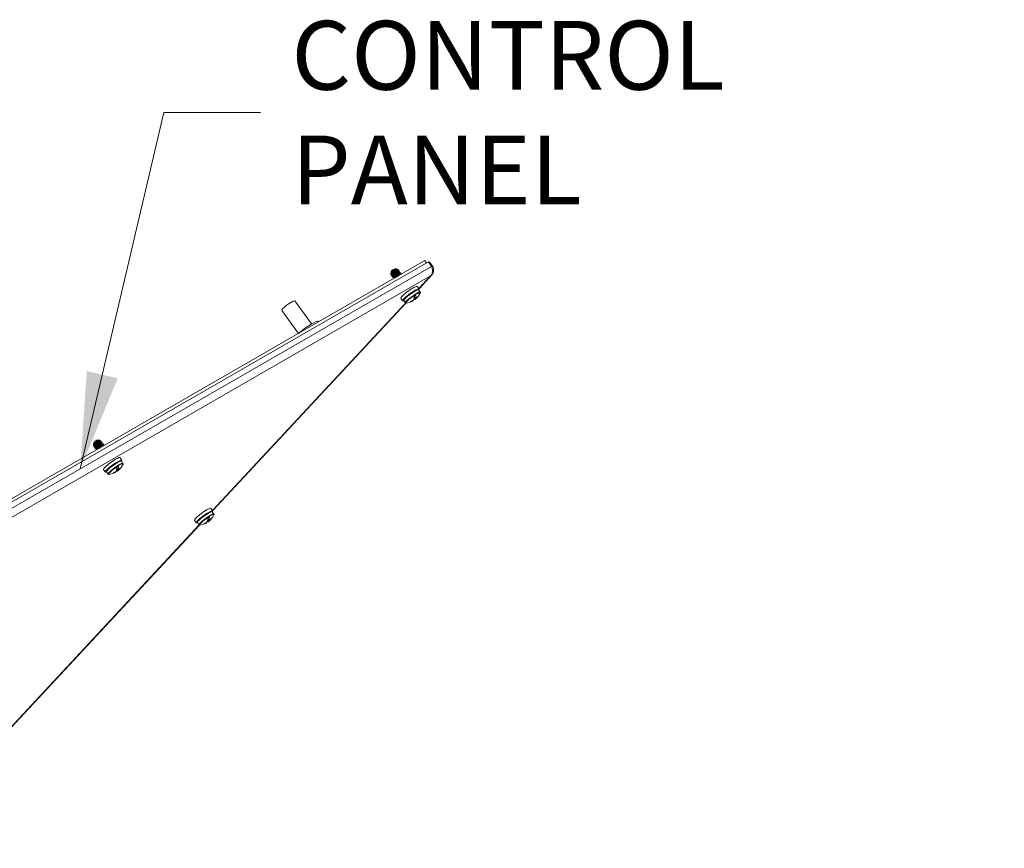
# Model space of a CAD drawing. Units: inches. Extents: x 7 to 248, y 5 to 147.
# Drawn here: x 219 to 234, y 58 to 71 of the extents above; entities that cross this region are included whole.
import ezdxf

# ---------------------------------------------------------------- set-up
doc = ezdxf.new("R2010")
doc.units = ezdxf.units.IN
doc.header["$LTSCALE"] = 15
doc.header["$MEASUREMENT"] = 0
doc.layers.get('0').update_dxf_attribs({"lineweight": 0})
for name, color, linetype, lineweight in [('Symbol (ANSI)', 7, 'Continuous', 5), ('Visible (ANSI)', 7, 'Continuous', 5), ('Visible Narrow (ANSI)', 7, 'Continuous', 5)]:
    doc.layers.add(name, color=color, linetype=linetype, lineweight=lineweight)
doc.styles.add('ROMANS', font='tahoma.ttf')
doc.dimstyles.new('Default (ANSI)$7', dxfattribs={"dimscale": 15, "dimtxt": 0.07, "dimasz": 0.098425, "dimexe": 0.125, "dimexo": 0.0625, "dimgap": 0.031496, "dimtad": 0, "dimtih": 1, "dimtoh": 1, "dimrnd": 1e-08, "dimzin": 0, "dimdsep": 46, "dimtxsty": 'ROMANS', "dimblk": 'Filled-1', "dimcen": 0.09, "dimdle": 0.393701, "dimclrd": 256, "dimclre": 256, "dimclrt": 256, "dimadec": 0, "dimazin": 0, "dimtfac": 0.857143, "dimtofl": 0, "dimtmove": 0, "dimatfit": 3, "dimfxl": 1, "dimtolj": 1, "dimtzin": 0, "dimlwd": -1, "dimlwe": -1, "dimarcsym": 0})

# ---------------------------------------------------------------- blocks, each defined once
blk = doc.blocks.new('Filled-1')
at = {"color": 0}
for p, q in [((0, 0), (-1, 0.167)), ((-1, 0.167), (-1, -0.167)), ((-1, 0), (0, 0)), ((-1, -0.167), (0, 0))]:
    blk.add_line(p, q, dxfattribs=at)
at = {"color": 0, "flags": 128}
blk.add_lwpolyline([(-1, -0.167), (0, 0), (-1, 0.167), (-1, -0.167)], dxfattribs=at)
at = {"color": 0}
blk.add_solid([(-1, -0.167), (0, 0), (-1, 0.167), (-1, -0.167)], dxfattribs=at)

msp = doc.modelspace()

# ---------------------------------------------------------------- linework, layer by layer
at = {"layer": 'Visible (ANSI)'}
for p, q in [((206.684, 56.313), (225.333, 67.052)), ((206.739, 56.293), (225.387, 67.031)), ((224.877, 66.929), (224.916, 66.923)), ((225.359, 67.015), (225.333, 67.052)), ((225.387, 67.031), (225.436, 66.963)), ((225.393, 67.023), (225.404, 67.03)), ((225.453, 66.961), (225.404, 67.03)), ((225.44, 66.954), (225.453, 66.961)), ((224.817, 66.885), (224.812, 66.857)), ((224.813, 66.835), (224.812, 66.837)), ((224.818, 66.856), (224.819, 66.856)), ((224.826, 66.817), (224.825, 66.818)), ((224.832, 66.837), (224.832, 66.837)), ((224.84, 66.798), (224.839, 66.799)), ((224.846, 66.819), (224.846, 66.818)), ((224.854, 66.779), (224.853, 66.78)), ((224.859, 66.8), (224.859, 66.8)), ((224.911, 66.909), (224.912, 66.907)), ((224.925, 66.89), (224.926, 66.888)), ((224.933, 66.908), (224.932, 66.909)), ((224.938, 66.871), (224.939, 66.87)), ((224.946, 66.889), (224.945, 66.89)), ((224.952, 66.852), (224.953, 66.851)), ((224.96, 66.87), (224.959, 66.871)), ((224.973, 66.851), (224.972, 66.853)), ((225.244, 66.622), (225.44, 66.833)), ((225.217, 66.658), (225.245, 66.621)), ((224.967, 66.478), (224.993, 66.439)), ((225.167, 66.475), (225.185, 66.461)), ((225.194, 66.474), (225.17, 66.497)), ((225.171, 66.505), (225.191, 66.535)), ((225.172, 66.508), (225.171, 66.508)), ((225.171, 66.507), (225.172, 66.508)), ((225.194, 66.468), (225.177, 66.49)), ((225.218, 66.491), (225.217, 66.492)), ((225.238, 66.606), (225.263, 66.571)), ((222.093, 63.234), (225.04, 66.403)), ((223.602, 66.084), (223.347, 66.437)), ((225.01, 66.442), (225.035, 66.406)), ((225.146, 66.437), (225.143, 66.441)), ((225.151, 66.438), (225.148, 66.444)), ((223.401, 65.939), (223.146, 66.292)), ((223.708, 66.126), (223.713, 66.119)), ((220.276, 64.27), (220.271, 64.242)), ((220.272, 64.22), (220.271, 64.222)), ((220.277, 64.241), (220.278, 64.241)), ((220.291, 64.222), (220.291, 64.222)), ((220.336, 64.314), (220.375, 64.308)), ((220.37, 64.294), (220.371, 64.292)), ((220.384, 64.275), (220.385, 64.273)), ((220.392, 64.293), (220.391, 64.294)), ((220.397, 64.256), (220.399, 64.255)), ((220.405, 64.274), (220.404, 64.275)), ((220.411, 64.237), (220.412, 64.236)), ((220.419, 64.255), (220.418, 64.256)), ((220.432, 64.236), (220.431, 64.238)), ((220.285, 64.202), (220.284, 64.203)), ((220.299, 64.183), (220.298, 64.184)), ((220.305, 64.204), (220.305, 64.203)), ((220.313, 64.164), (220.312, 64.165)), ((220.318, 64.185), (220.318, 64.185)), ((220.63, 63.89), (220.65, 63.92)), ((220.676, 64.043), (220.704, 64.006)), ((220.697, 63.991), (220.722, 63.956)), ((220.426, 63.863), (220.452, 63.824)), ((220.469, 63.827), (220.494, 63.791)), ((220.605, 63.822), (220.602, 63.826)), ((220.61, 63.823), (220.607, 63.829)), ((220.626, 63.86), (220.645, 63.846)), ((220.653, 63.859), (220.629, 63.882)), ((220.631, 63.893), (220.63, 63.893)), ((220.63, 63.892), (220.631, 63.893)), ((220.653, 63.853), (220.636, 63.875)), ((220.677, 63.876), (220.676, 63.877)), ((222.066, 63.269), (222.094, 63.233)), ((222.086, 63.218), (222.112, 63.182)), ((218.872, 59.77), (221.889, 63.014)), ((221.816, 63.089), (221.842, 63.05)), ((221.858, 63.053), (221.884, 63.018)), ((221.995, 63.048), (221.992, 63.053)), ((222, 63.05), (221.997, 63.055)), ((222.016, 63.086), (222.034, 63.072)), ((222.019, 63.116), (222.039, 63.146)), ((222.043, 63.085), (222.019, 63.108)), ((222.02, 63.12), (222.02, 63.119)), ((222.02, 63.118), (222.02, 63.12)), ((222.042, 63.079), (222.026, 63.101)), ((222.067, 63.102), (222.066, 63.103))]:
    msp.add_line(p, q, dxfattribs=at)
for centre, start, end in [((225.011, 66.68), 307.4406, 333.8279), ((225.011, 66.68), 277.8154, 298.1326), ((220.47, 64.066), 307.4406, 333.8279), ((220.47, 64.066), 277.8154, 298.1326), ((221.859, 63.292), 307.4406, 333.8279), ((221.859, 63.292), 277.8154, 298.1326)]:
    msp.add_arc(centre, 0.281, start, end, dxfattribs=at)
for centre, major_axis, ratio, start_param, end_param in [((224.848, 66.906), (-0.0304, -0.0219), 0.143245, 3.286841, 6.137937), ((224.857, 66.894), (0.043, 0.031), 0.143245, 0.332784, 0.961103), ((224.866, 66.88), (0.0566, 0.0408), 0.143245, 1.768319, 2.232652), ((225.092, 66.568), (0.125, 0.09), 0.143245, 0.005054, 3.136538), ((225.119, 66.53), (0.126, 0.091), 0.143245, 5.840523, 9.86744), ((225.057, 66.695), (0.082, -0.264), 0.301469, 0.319504, 0.75734), ((225.152, 66.485), (0.113, 0.081), 0.143245, 1.119158, 1.29845), ((224.979, 66.645), (0.208, -0.182), 0.375618, 0.128316, 0.566151), ((225.014, 66.683), (0.193, -0.204), 0.934511, 6.216056, 6.344034), ((225.015, 66.684), (0.198, -0.199), 0.392599, 6.090301, 6.131904), ((225.009, 66.676), (0.26, -0.106), 0.909542, 5.823834, 5.951812), ((225.006, 66.675), (0.211, -0.185), 0.375618, 0.007253, 0.095626), ((223.247, 66.365), (0.1, 0.072), 0.143245, 0, 3.141593), ((225.014, 66.683), (0.193, -0.204), 0.934511, 5.87198, 5.999957), ((225.017, 66.682), (0.083, -0.269), 0.301469, 0.198442, 0.286814), ((225.009, 66.676), (-0.26, 0.106), 0.909542, 2.338165, 2.466143), ((225.057, 66.695), (0.082, -0.264), 0.301469, 0.058404, 0.165752), ((225.006, 66.677), (0.158, -0.233), 0.417568, 6.121222, 6.162826), ((225.008, 66.68), (0.039, -0.278), 0.886375, 0.454835, 0.496438), ((224.979, 66.645), (0.208, -0.182), 0.375618, 5.952352, 6.257749), ((225.013, 66.682), (0.139, -0.244), 0.911344, 0.158295, 0.199898), ((223.518, 65.988), (0.19, 0.137), 0.143245, 0, 2.118922), ((220.307, 64.291), (-0.0304, -0.0219), 0.143245, 3.286841, 6.137937), ((220.325, 64.265), (0.0566, 0.0408), 0.143245, 1.768319, 2.232652), ((220.316, 64.279), (0.043, 0.031), 0.143245, 0.332784, 0.961103), ((220.551, 63.953), (0.125, 0.09), 0.143245, 0.005054, 3.136538), ((220.578, 63.915), (0.126, 0.091), 0.143245, 5.840523, 9.86744), ((220.611, 63.87), (0.113, 0.081), 0.143245, 1.119158, 1.29845), ((220.438, 64.03), (0.208, -0.182), 0.375618, 0.128316, 0.566151), ((220.473, 64.068), (0.193, -0.204), 0.934511, 5.87198, 5.999957), ((220.476, 64.068), (0.083, -0.269), 0.301469, 0.198442, 0.286814), ((220.468, 64.061), (-0.26, 0.106), 0.909542, 2.338165, 2.466143), ((220.516, 64.08), (0.082, -0.264), 0.301469, 0.058404, 0.165752), ((220.465, 64.062), (0.158, -0.233), 0.417568, 6.121222, 6.162826), ((220.467, 64.065), (0.039, -0.278), 0.886375, 0.454835, 0.496438), ((220.438, 64.03), (0.208, -0.182), 0.375618, 5.952352, 6.257749), ((220.516, 64.08), (0.082, -0.264), 0.301469, 0.319504, 0.75734), ((220.472, 64.067), (0.139, -0.244), 0.911344, 0.158295, 0.199898), ((220.473, 64.068), (0.193, -0.204), 0.934511, 6.216056, 6.344034), ((220.474, 64.069), (0.198, -0.199), 0.392599, 6.090301, 6.131904), ((220.468, 64.061), (0.26, -0.106), 0.909542, 5.823834, 5.951812), ((220.465, 64.06), (0.211, -0.185), 0.375618, 0.007253, 0.095626), ((221.941, 63.179), (0.125, 0.09), 0.143245, 0.005054, 3.136538), ((221.968, 63.141), (0.126, 0.091), 0.143245, 5.840523, 9.86744), ((221.862, 63.295), (0.193, -0.204), 0.934511, 5.87198, 5.999957), ((221.866, 63.294), (0.083, -0.269), 0.301469, 0.198442, 0.286814), ((221.858, 63.287), (-0.26, 0.106), 0.909542, 2.338165, 2.466143), ((221.906, 63.306), (0.082, -0.264), 0.301469, 0.058404, 0.165752), ((221.855, 63.289), (0.158, -0.233), 0.417568, 6.121222, 6.162826), ((221.857, 63.291), (0.039, -0.278), 0.886375, 0.454835, 0.496438), ((221.828, 63.256), (0.208, -0.182), 0.375618, 5.952352, 6.257749), ((221.906, 63.306), (0.082, -0.264), 0.301469, 0.319504, 0.75734), ((222.001, 63.096), (0.113, 0.081), 0.143245, 1.119158, 1.29845), ((221.862, 63.293), (0.139, -0.244), 0.911344, 0.158295, 0.199898), ((221.828, 63.256), (0.208, -0.182), 0.375618, 0.128316, 0.566151), ((221.862, 63.295), (0.193, -0.204), 0.934511, 6.216056, 6.344034), ((221.863, 63.296), (0.198, -0.199), 0.392599, 6.090301, 6.131904), ((221.858, 63.287), (0.26, -0.106), 0.909542, 5.823834, 5.951812), ((221.855, 63.287), (0.211, -0.185), 0.375618, 0.007253, 0.095626)]:
    msp.add_ellipse(centre, major_axis=major_axis, ratio=ratio, start_param=start_param, end_param=end_param, dxfattribs=at)
for points, knots in [([(224.896, 66.925), (224.889, 66.922), (224.873, 66.911), (224.856, 66.897), (224.84, 66.884), (224.825, 66.868), (224.82, 66.86), (224.82, 66.86), (224.82, 66.86), (224.82, 66.86)], [10.119555, 10.119555, 10.119555, 10.119555, 11.329387, 11.329387, 11.329387, 12.53922, 12.53922, 12.53922, 12.555525, 12.555525, 12.555525, 12.555525]), ([(224.896, 66.925), (224.895, 66.924), (224.893, 66.923), (224.887, 66.918), (224.883, 66.914), (224.873, 66.906), (224.867, 66.901), (224.855, 66.89), (224.849, 66.885), (224.839, 66.874), (224.835, 66.87), (224.83, 66.865), (224.828, 66.863), (224.827, 66.862)], [0, 0, 0, 0, 0.0731503, 0.0731503, 0.150642, 0.150642, 0.2324804, 0.2324804, 0.3186695, 0.3186695, 0.3802695, 0.3802695, 0.4028543, 0.4028543, 0.4028543, 0.4028543]), ([(225.436, 66.963), (225.45, 66.931), (225.455, 66.891), (225.446, 66.859), (225.441, 66.842), (225.433, 66.828), (225.421, 66.817)], [0, 0, 0, 0, 1.026147, 1.026147, 1.026147, 1.570796, 1.570796, 1.570796, 1.570796]), ([(225.421, 66.817), (225.45, 66.836), (225.468, 66.87), (225.467, 66.906), (225.467, 66.925), (225.462, 66.944), (225.453, 66.961)], [0, 0, 0, 0, 1.026147, 1.026147, 1.026147, 1.570796, 1.570796, 1.570796, 1.570796]), ([(224.819, 66.834), (224.817, 66.834), (224.815, 66.834), (224.814, 66.834), (224.809, 66.837), (224.816, 66.849), (224.832, 66.865), (224.837, 66.87), (224.843, 66.875), (224.85, 66.88)], [-19.556207, -19.556207, -19.556207, -19.556207, -19.326731, -19.326731, -19.326731, -18.197268, -18.197268, -18.197268, -17.838275, -17.838275, -17.838275, -17.838275]), ([(224.817, 66.854), (224.815, 66.854), (224.814, 66.854), (224.812, 66.856), (224.812, 66.857), (224.814, 66.862), (224.817, 66.866), (224.823, 66.873), (224.828, 66.877), (224.837, 66.886), (224.843, 66.891), (224.853, 66.899), (224.859, 66.903), (224.869, 66.911), (224.873, 66.914), (224.878, 66.917)], [1.1504476, 1.1504476, 1.1504476, 1.1504476, 1.2036017, 1.2036017, 1.280618, 1.280618, 1.3564385, 1.3564385, 1.4310628, 1.4310628, 1.5044907, 1.5044907, 1.5713468, 1.5713468, 1.6371769, 1.6371769, 1.6371769, 1.6371769]), ([(224.878, 66.917), (224.863, 66.907), (224.844, 66.891), (224.831, 66.878), (224.821, 66.867), (224.817, 66.859), (224.819, 66.856)], [10.747873, 10.747873, 10.747873, 10.747873, 11.957706, 11.957706, 11.957706, 12.928363, 12.928363, 12.928363, 12.928363]), ([(224.931, 66.909), (224.931, 66.91), (224.928, 66.909), (224.924, 66.907), (224.913, 66.902), (224.892, 66.887), (224.871, 66.87), (224.851, 66.854), (224.833, 66.836), (224.827, 66.826), (224.825, 66.822), (224.824, 66.82), (224.826, 66.818)], [16.069956, 16.069956, 16.069956, 16.069956, 16.537273, 16.537273, 16.537273, 17.666736, 17.666736, 17.666736, 18.796199, 18.796199, 18.796199, 19.211548, 19.211548, 19.211548, 19.211548]), ([(224.833, 66.815), (224.825, 66.814), (224.824, 66.819), (224.83, 66.828), (224.838, 66.839), (224.857, 66.857), (224.878, 66.874), (224.899, 66.89), (224.919, 66.903), (224.928, 66.907), (224.932, 66.908), (224.933, 66.908), (224.932, 66.906)], [-25.839392, -25.839392, -25.839392, -25.839392, -24.974045, -24.974045, -24.974045, -23.844582, -23.844582, -23.844582, -22.715119, -22.715119, -22.715119, -22.193213, -22.193213, -22.193213, -22.193213]), ([(224.911, 66.909), (224.91, 66.909), (224.906, 66.907), (224.899, 66.903), (224.887, 66.895), (224.867, 66.88), (224.853, 66.867), (224.838, 66.853), (224.829, 66.841), (224.832, 66.837)], [16.069956, 16.069956, 16.069956, 16.069956, 16.797037, 16.797037, 16.797037, 18.00687, 18.00687, 18.00687, 19.211548, 19.211548, 19.211548, 19.211548]), ([(224.912, 66.907), (224.909, 66.907), (224.895, 66.898), (224.879, 66.886), (224.863, 66.873), (224.845, 66.857), (224.837, 66.847), (224.836, 66.845), (224.835, 66.843), (224.834, 66.841)], [16.200104, 16.200104, 16.200104, 16.200104, 17.378551, 17.378551, 17.378551, 18.588384, 18.588384, 18.588384, 18.83871, 18.83871, 18.83871, 18.83871]), ([(224.945, 66.89), (224.944, 66.892), (224.934, 66.887), (224.918, 66.876), (224.9, 66.865), (224.877, 66.846), (224.86, 66.83), (224.845, 66.815), (224.836, 66.803), (224.839, 66.799)], [22.353141, 22.353141, 22.353141, 22.353141, 23.31405, 23.31405, 23.31405, 24.443513, 24.443513, 24.443513, 25.494734, 25.494734, 25.494734, 25.494734]), ([(224.846, 66.796), (224.843, 66.796), (224.841, 66.797), (224.84, 66.798), (224.837, 66.803), (224.848, 66.817), (224.866, 66.833), (224.884, 66.849), (224.908, 66.868), (224.924, 66.878), (224.939, 66.888), (224.948, 66.891), (224.946, 66.887)], [-32.122578, -32.122578, -32.122578, -32.122578, -31.750822, -31.750822, -31.750822, -30.621359, -30.621359, -30.621359, -29.491896, -29.491896, -29.491896, -28.476399, -28.476399, -28.476399, -28.476399]), ([(224.924, 66.89), (224.924, 66.89), (224.922, 66.89), (224.919, 66.888), (224.91, 66.883), (224.891, 66.87), (224.875, 66.856), (224.859, 66.842), (224.846, 66.828), (224.845, 66.821), (224.845, 66.82), (224.845, 66.819), (224.846, 66.819)], [22.353141, 22.353141, 22.353141, 22.353141, 22.846201, 22.846201, 22.846201, 24.056033, 24.056033, 24.056033, 25.265866, 25.265866, 25.265866, 25.494734, 25.494734, 25.494734, 25.494734]), ([(224.925, 66.888), (224.923, 66.888), (224.914, 66.883), (224.902, 66.874), (224.887, 66.863), (224.868, 66.847), (224.857, 66.835), (224.852, 66.83), (224.849, 66.826), (224.848, 66.822)], [22.483289, 22.483289, 22.483289, 22.483289, 23.427715, 23.427715, 23.427715, 24.637548, 24.637548, 24.637548, 25.121895, 25.121895, 25.121895, 25.121895]), ([(224.85, 66.88), (224.852, 66.882), (224.855, 66.884), (224.864, 66.892), (224.872, 66.897), (224.885, 66.907), (224.892, 66.911), (224.903, 66.917), (224.907, 66.92), (224.914, 66.923), (224.916, 66.923), (224.917, 66.922), (224.917, 66.921), (224.917, 66.92)], [0.1521478, 0.1521478, 0.1521478, 0.1521478, 0.186255, 0.186255, 0.2775952, 0.2775952, 0.3677435, 0.3677435, 0.4566995, 0.4566995, 0.544463, 0.544463, 0.5937449, 0.5937449, 0.5937449, 0.5937449]), ([(224.959, 66.871), (224.958, 66.872), (224.957, 66.872), (224.955, 66.871), (224.947, 66.868), (224.927, 66.855), (224.906, 66.839), (224.886, 66.823), (224.865, 66.804), (224.857, 66.792), (224.853, 66.787), (224.851, 66.783), (224.853, 66.78)], [28.636326, 28.636326, 28.636326, 28.636326, 28.961364, 28.961364, 28.961364, 30.090827, 30.090827, 30.090827, 31.22029, 31.22029, 31.22029, 31.777919, 31.777919, 31.777919, 31.777919]), ([(224.857, 66.778), (224.851, 66.778), (224.852, 66.784), (224.86, 66.795), (224.871, 66.808), (224.892, 66.827), (224.913, 66.842), (224.933, 66.857), (224.952, 66.869), (224.958, 66.87), (224.96, 66.871), (224.96, 66.87), (224.96, 66.869)], [-38.274696, -38.274696, -38.274696, -38.274696, -37.398136, -37.398136, -37.398136, -36.268673, -36.268673, -36.268673, -35.13921, -35.13921, -35.13921, -34.759584, -34.759584, -34.759584, -34.759584]), ([(224.938, 66.871), (224.938, 66.871), (224.937, 66.871), (224.936, 66.871), (224.931, 66.869), (224.915, 66.858), (224.898, 66.845), (224.882, 66.832), (224.866, 66.816), (224.861, 66.807), (224.859, 66.804), (224.858, 66.801), (224.859, 66.8)], [28.636326, 28.636326, 28.636326, 28.636326, 28.895364, 28.895364, 28.895364, 30.105197, 30.105197, 30.105197, 31.31503, 31.31503, 31.31503, 31.777919, 31.777919, 31.777919, 31.777919]), ([(224.939, 66.869), (224.937, 66.869), (224.932, 66.866), (224.924, 66.861), (224.911, 66.852), (224.891, 66.837), (224.877, 66.823), (224.869, 66.815), (224.864, 66.808), (224.861, 66.804)], [28.766474, 28.766474, 28.766474, 28.766474, 29.476879, 29.476879, 29.476879, 30.686711, 30.686711, 30.686711, 31.405081, 31.405081, 31.405081, 31.405081]), ([(224.952, 66.852), (224.952, 66.852), (224.952, 66.852), (224.952, 66.852), (224.95, 66.853), (224.938, 66.846), (224.922, 66.834), (224.905, 66.822), (224.887, 66.805), (224.878, 66.794), (224.876, 66.792), (224.875, 66.789), (224.874, 66.787)], [34.919512, 34.919512, 34.919512, 34.919512, 34.944528, 34.944528, 34.944528, 36.154361, 36.154361, 36.154361, 37.364194, 37.364194, 37.364194, 37.641915, 37.641915, 37.641915, 37.641915]), ([(224.952, 66.851), (224.951, 66.85), (224.948, 66.849), (224.944, 66.847), (224.934, 66.84), (224.915, 66.826), (224.899, 66.812), (224.89, 66.804), (224.882, 66.796), (224.878, 66.79)], [35.049659, 35.049659, 35.049659, 35.049659, 35.526042, 35.526042, 35.526042, 36.735875, 36.735875, 36.735875, 37.463044, 37.463044, 37.463044, 37.463044]), ([(224.972, 66.852), (224.971, 66.854), (224.964, 66.851), (224.952, 66.843), (224.936, 66.833), (224.913, 66.816), (224.896, 66.8)], [34.919512, 34.919512, 34.919512, 34.919512, 35.738141, 35.738141, 35.738141, 36.831539, 36.831539, 36.831539, 36.831539]), ([(224.903, 66.804), (224.922, 66.82), (224.943, 66.836), (224.957, 66.844), (224.969, 66.851), (224.975, 66.853), (224.973, 66.85)], [-42.986159, -42.986159, -42.986159, -42.986159, -41.915987, -41.915987, -41.915987, -41.042769, -41.042769, -41.042769, -41.042769]), ([(225.238, 66.606), (225.236, 66.608), (225.234, 66.609), (225.23, 66.611), (225.227, 66.611), (225.218, 66.61), (225.209, 66.607), (225.189, 66.597), (225.179, 66.592), (225.157, 66.579), (225.146, 66.571), (225.122, 66.556), (225.11, 66.547), (225.087, 66.53), (225.076, 66.521), (225.055, 66.505), (225.046, 66.496), (225.03, 66.481), (225.023, 66.474), (225.013, 66.462), (225.009, 66.457), (225.007, 66.448), (225.007, 66.445), (225.01, 66.442)], [5.074381, 5.074381, 5.074381, 5.074381, 5.170559, 5.170559, 5.314972, 5.314972, 5.747303, 5.747303, 6.082837, 6.082837, 6.408059, 6.408059, 6.730951, 6.730951, 7.053525, 7.053525, 7.377259, 7.377259, 7.705738, 7.705738, 8.058975, 8.058975, 8.215974, 8.215974, 8.215974, 8.215974]), ([(225.171, 66.52), (225.171, 66.52), (225.171, 66.521), (225.171, 66.522), (225.171, 66.522), (225.171, 66.522)], [0.12713083, 0.12713083, 0.12713083, 0.12713083, 0.13377702, 0.13377702, 0.13725863, 0.13725863, 0.13725863, 0.13725863]), ([(225.191, 66.535), (225.191, 66.535), (225.191, 66.534), (225.191, 66.534), (225.191, 66.533), (225.192, 66.533)], [0.01615675, 0.01615675, 0.01615675, 0.01615675, 0.01963837, 0.01963837, 0.02628455, 0.02628455, 0.02628455, 0.02628455]), ([(225.263, 66.571), (225.264, 66.57), (225.264, 66.569), (225.265, 66.566), (225.265, 66.565), (225.265, 66.563), (225.265, 66.562), (225.265, 66.561), (225.264, 66.56), (225.264, 66.558), (225.263, 66.557), (225.263, 66.556)], [1.208804, 1.208804, 1.208804, 1.208804, 1.2614223, 1.2614223, 1.3140405, 1.3140405, 1.3666588, 1.3666588, 1.4192771, 1.4192771, 1.4718954, 1.4718954, 1.4718954, 1.4718954]), ([(225.049, 66.402), (225.048, 66.402), (225.047, 66.402), (225.045, 66.402), (225.044, 66.402), (225.043, 66.402), (225.042, 66.402), (225.04, 66.403), (225.039, 66.403), (225.037, 66.404), (225.036, 66.405), (225.035, 66.406)], [4.0873051, 4.0873051, 4.0873051, 4.0873051, 4.1399234, 4.1399234, 4.1925417, 4.1925417, 4.24516, 4.24516, 4.2977783, 4.2977783, 4.3503966, 4.3503966, 4.3503966, 4.3503966]), ([(220.278, 64.219), (220.276, 64.219), (220.274, 64.219), (220.273, 64.219), (220.268, 64.222), (220.275, 64.234), (220.291, 64.25), (220.296, 64.255), (220.302, 64.26), (220.309, 64.265)], [-19.556207, -19.556207, -19.556207, -19.556207, -19.326731, -19.326731, -19.326731, -18.197268, -18.197268, -18.197268, -17.838275, -17.838275, -17.838275, -17.838275]), ([(220.276, 64.239), (220.274, 64.239), (220.273, 64.239), (220.271, 64.241), (220.271, 64.242), (220.274, 64.247), (220.276, 64.251), (220.282, 64.258), (220.287, 64.262), (220.296, 64.271), (220.302, 64.276), (220.312, 64.284), (220.318, 64.288), (220.328, 64.296), (220.332, 64.299), (220.337, 64.302)], [1.1504476, 1.1504476, 1.1504476, 1.1504476, 1.2036017, 1.2036017, 1.280618, 1.280618, 1.3564385, 1.3564385, 1.4310628, 1.4310628, 1.5044907, 1.5044907, 1.5713468, 1.5713468, 1.6371769, 1.6371769, 1.6371769, 1.6371769]), ([(220.337, 64.302), (220.322, 64.292), (220.303, 64.276), (220.29, 64.263), (220.28, 64.252), (220.276, 64.244), (220.278, 64.241)], [10.747873, 10.747873, 10.747873, 10.747873, 11.957706, 11.957706, 11.957706, 12.928363, 12.928363, 12.928363, 12.928363]), ([(220.355, 64.31), (220.348, 64.307), (220.332, 64.296), (220.315, 64.282), (220.299, 64.269), (220.284, 64.253), (220.28, 64.245), (220.279, 64.245), (220.279, 64.245), (220.279, 64.245)], [10.119555, 10.119555, 10.119555, 10.119555, 11.329387, 11.329387, 11.329387, 12.53922, 12.53922, 12.53922, 12.555525, 12.555525, 12.555525, 12.555525]), ([(220.391, 64.294), (220.39, 64.295), (220.387, 64.294), (220.383, 64.292), (220.372, 64.287), (220.351, 64.272), (220.33, 64.255), (220.31, 64.239), (220.292, 64.221), (220.286, 64.211), (220.284, 64.207), (220.283, 64.205), (220.285, 64.203)], [16.069956, 16.069956, 16.069956, 16.069956, 16.537273, 16.537273, 16.537273, 17.666736, 17.666736, 17.666736, 18.796199, 18.796199, 18.796199, 19.211548, 19.211548, 19.211548, 19.211548]), ([(220.292, 64.2), (220.284, 64.2), (220.283, 64.204), (220.289, 64.213), (220.297, 64.224), (220.316, 64.242), (220.337, 64.259), (220.358, 64.275), (220.378, 64.288), (220.387, 64.292), (220.391, 64.293), (220.392, 64.293), (220.391, 64.291)], [-25.839392, -25.839392, -25.839392, -25.839392, -24.974045, -24.974045, -24.974045, -23.844582, -23.844582, -23.844582, -22.715119, -22.715119, -22.715119, -22.193213, -22.193213, -22.193213, -22.193213]), ([(220.355, 64.31), (220.354, 64.309), (220.352, 64.308), (220.346, 64.303), (220.342, 64.299), (220.332, 64.291), (220.326, 64.286), (220.314, 64.275), (220.308, 64.27), (220.298, 64.259), (220.294, 64.255), (220.289, 64.25), (220.287, 64.248), (220.286, 64.247)], [0, 0, 0, 0, 0.0731503, 0.0731503, 0.150642, 0.150642, 0.2324804, 0.2324804, 0.3186695, 0.3186695, 0.3802695, 0.3802695, 0.4028543, 0.4028543, 0.4028543, 0.4028543]), ([(220.37, 64.294), (220.369, 64.294), (220.365, 64.293), (220.358, 64.288), (220.346, 64.28), (220.327, 64.265), (220.312, 64.252), (220.297, 64.238), (220.288, 64.226), (220.291, 64.222)], [16.069956, 16.069956, 16.069956, 16.069956, 16.797037, 16.797037, 16.797037, 18.00687, 18.00687, 18.00687, 19.211548, 19.211548, 19.211548, 19.211548]), ([(220.371, 64.292), (220.368, 64.292), (220.354, 64.283), (220.338, 64.271), (220.322, 64.258), (220.304, 64.242), (220.297, 64.232), (220.295, 64.23), (220.294, 64.228), (220.293, 64.226)], [16.200104, 16.200104, 16.200104, 16.200104, 17.378551, 17.378551, 17.378551, 18.588384, 18.588384, 18.588384, 18.83871, 18.83871, 18.83871, 18.83871]), ([(220.404, 64.275), (220.403, 64.277), (220.393, 64.272), (220.377, 64.262), (220.36, 64.25), (220.336, 64.231), (220.319, 64.215), (220.304, 64.2), (220.295, 64.188), (220.298, 64.184)], [22.353141, 22.353141, 22.353141, 22.353141, 23.31405, 23.31405, 23.31405, 24.443513, 24.443513, 24.443513, 25.494734, 25.494734, 25.494734, 25.494734]), ([(220.305, 64.182), (220.302, 64.181), (220.3, 64.182), (220.299, 64.183), (220.296, 64.188), (220.307, 64.202), (220.325, 64.218), (220.343, 64.234), (220.367, 64.253), (220.383, 64.263), (220.398, 64.273), (220.407, 64.276), (220.405, 64.272)], [-32.122578, -32.122578, -32.122578, -32.122578, -31.750822, -31.750822, -31.750822, -30.621359, -30.621359, -30.621359, -29.491896, -29.491896, -29.491896, -28.476399, -28.476399, -28.476399, -28.476399]), ([(220.384, 64.275), (220.383, 64.275), (220.381, 64.275), (220.378, 64.273), (220.369, 64.268), (220.35, 64.255), (220.334, 64.241), (220.318, 64.227), (220.306, 64.213), (220.304, 64.207), (220.304, 64.205), (220.304, 64.204), (220.305, 64.204)], [22.353141, 22.353141, 22.353141, 22.353141, 22.846201, 22.846201, 22.846201, 24.056033, 24.056033, 24.056033, 25.265866, 25.265866, 25.265866, 25.494734, 25.494734, 25.494734, 25.494734]), ([(220.384, 64.273), (220.382, 64.273), (220.373, 64.268), (220.361, 64.259), (220.346, 64.248), (220.327, 64.232), (220.316, 64.22), (220.311, 64.215), (220.308, 64.211), (220.307, 64.207)], [22.483289, 22.483289, 22.483289, 22.483289, 23.427715, 23.427715, 23.427715, 24.637548, 24.637548, 24.637548, 25.121895, 25.121895, 25.121895, 25.121895]), ([(220.309, 64.265), (220.311, 64.267), (220.314, 64.269), (220.323, 64.277), (220.331, 64.282), (220.344, 64.292), (220.351, 64.296), (220.362, 64.302), (220.366, 64.305), (220.373, 64.308), (220.375, 64.308), (220.376, 64.307), (220.376, 64.306), (220.376, 64.306)], [0.1521478, 0.1521478, 0.1521478, 0.1521478, 0.186255, 0.186255, 0.2775952, 0.2775952, 0.3677435, 0.3677435, 0.4566995, 0.4566995, 0.544463, 0.544463, 0.5937449, 0.5937449, 0.5937449, 0.5937449]), ([(220.418, 64.256), (220.417, 64.257), (220.416, 64.257), (220.414, 64.256), (220.406, 64.253), (220.386, 64.24), (220.365, 64.224), (220.345, 64.208), (220.324, 64.189), (220.316, 64.177), (220.312, 64.172), (220.31, 64.168), (220.312, 64.166)], [28.636326, 28.636326, 28.636326, 28.636326, 28.961364, 28.961364, 28.961364, 30.090827, 30.090827, 30.090827, 31.22029, 31.22029, 31.22029, 31.777919, 31.777919, 31.777919, 31.777919]), ([(220.316, 64.163), (220.31, 64.163), (220.311, 64.17), (220.32, 64.18), (220.33, 64.193), (220.352, 64.212), (220.372, 64.227), (220.392, 64.242), (220.411, 64.254), (220.417, 64.255), (220.419, 64.256), (220.419, 64.255), (220.419, 64.254)], [-38.274696, -38.274696, -38.274696, -38.274696, -37.398136, -37.398136, -37.398136, -36.268673, -36.268673, -36.268673, -35.13921, -35.13921, -35.13921, -34.759584, -34.759584, -34.759584, -34.759584]), ([(220.397, 64.256), (220.397, 64.256), (220.396, 64.256), (220.395, 64.256), (220.39, 64.254), (220.374, 64.244), (220.357, 64.23), (220.341, 64.217), (220.325, 64.201), (220.32, 64.192), (220.318, 64.189), (220.317, 64.186), (220.318, 64.185)], [28.636326, 28.636326, 28.636326, 28.636326, 28.895364, 28.895364, 28.895364, 30.105197, 30.105197, 30.105197, 31.31503, 31.31503, 31.31503, 31.777919, 31.777919, 31.777919, 31.777919]), ([(220.398, 64.254), (220.396, 64.254), (220.391, 64.251), (220.383, 64.246), (220.37, 64.237), (220.35, 64.222), (220.336, 64.208), (220.328, 64.2), (220.323, 64.193), (220.32, 64.189)], [28.766474, 28.766474, 28.766474, 28.766474, 29.476879, 29.476879, 29.476879, 30.686711, 30.686711, 30.686711, 31.405081, 31.405081, 31.405081, 31.405081]), ([(220.411, 64.237), (220.411, 64.237), (220.411, 64.237), (220.411, 64.238), (220.409, 64.238), (220.397, 64.231), (220.381, 64.219), (220.364, 64.207), (220.346, 64.19), (220.337, 64.179), (220.335, 64.177), (220.334, 64.174), (220.333, 64.173)], [34.919512, 34.919512, 34.919512, 34.919512, 34.944528, 34.944528, 34.944528, 36.154361, 36.154361, 36.154361, 37.364194, 37.364194, 37.364194, 37.641915, 37.641915, 37.641915, 37.641915]), ([(220.411, 64.236), (220.41, 64.235), (220.407, 64.234), (220.403, 64.232), (220.393, 64.225), (220.374, 64.211), (220.358, 64.198), (220.349, 64.189), (220.341, 64.181), (220.337, 64.175)], [35.049659, 35.049659, 35.049659, 35.049659, 35.526042, 35.526042, 35.526042, 36.735875, 36.735875, 36.735875, 37.463044, 37.463044, 37.463044, 37.463044]), ([(220.431, 64.237), (220.43, 64.239), (220.423, 64.236), (220.411, 64.228), (220.395, 64.218), (220.373, 64.201), (220.355, 64.185)], [34.919512, 34.919512, 34.919512, 34.919512, 35.738141, 35.738141, 35.738141, 36.831539, 36.831539, 36.831539, 36.831539]), ([(220.362, 64.189), (220.381, 64.205), (220.402, 64.221), (220.416, 64.229), (220.428, 64.236), (220.434, 64.238), (220.432, 64.235)], [-42.986159, -42.986159, -42.986159, -42.986159, -41.915987, -41.915987, -41.915987, -41.042769, -41.042769, -41.042769, -41.042769]), ([(220.697, 63.991), (220.695, 63.993), (220.693, 63.994), (220.689, 63.996), (220.686, 63.996), (220.677, 63.995), (220.668, 63.992), (220.648, 63.982), (220.638, 63.977), (220.616, 63.964), (220.605, 63.956), (220.581, 63.941), (220.569, 63.932), (220.546, 63.915), (220.535, 63.907), (220.514, 63.89), (220.505, 63.881), (220.489, 63.866), (220.482, 63.859), (220.472, 63.847), (220.468, 63.842), (220.466, 63.833), (220.466, 63.83), (220.469, 63.827)], [5.074381, 5.074381, 5.074381, 5.074381, 5.170559, 5.170559, 5.314972, 5.314972, 5.747303, 5.747303, 6.082837, 6.082837, 6.408059, 6.408059, 6.730951, 6.730951, 7.053525, 7.053525, 7.377259, 7.377259, 7.705738, 7.705738, 8.058975, 8.058975, 8.215974, 8.215974, 8.215974, 8.215974]), ([(220.65, 63.92), (220.65, 63.92), (220.65, 63.919), (220.65, 63.919), (220.651, 63.918), (220.651, 63.918)], [0.01615675, 0.01615675, 0.01615675, 0.01615675, 0.01963837, 0.01963837, 0.02628455, 0.02628455, 0.02628455, 0.02628455]), ([(220.722, 63.956), (220.723, 63.955), (220.723, 63.954), (220.724, 63.951), (220.724, 63.95), (220.724, 63.948), (220.724, 63.947), (220.724, 63.946), (220.723, 63.945), (220.723, 63.943), (220.722, 63.942), (220.722, 63.941)], [1.208804, 1.208804, 1.208804, 1.208804, 1.2614223, 1.2614223, 1.3140405, 1.3140405, 1.3666588, 1.3666588, 1.4192771, 1.4192771, 1.4718954, 1.4718954, 1.4718954, 1.4718954]), ([(220.508, 63.787), (220.507, 63.787), (220.506, 63.787), (220.504, 63.787), (220.503, 63.787), (220.502, 63.787), (220.501, 63.787), (220.499, 63.788), (220.498, 63.788), (220.496, 63.789), (220.495, 63.79), (220.494, 63.791)], [4.0873051, 4.0873051, 4.0873051, 4.0873051, 4.1399234, 4.1399234, 4.1925417, 4.1925417, 4.24516, 4.24516, 4.2977783, 4.2977783, 4.3503966, 4.3503966, 4.3503966, 4.3503966]), ([(220.63, 63.905), (220.63, 63.905), (220.63, 63.906), (220.63, 63.907), (220.63, 63.907), (220.63, 63.907)], [0.12713083, 0.12713083, 0.12713083, 0.12713083, 0.13377702, 0.13377702, 0.13725863, 0.13725863, 0.13725863, 0.13725863]), ([(222.086, 63.218), (222.085, 63.22), (222.083, 63.221), (222.079, 63.222), (222.076, 63.222), (222.067, 63.222), (222.058, 63.218), (222.038, 63.209), (222.028, 63.203), (222.006, 63.19), (221.994, 63.183), (221.971, 63.167), (221.959, 63.159), (221.936, 63.142), (221.925, 63.133), (221.904, 63.116), (221.895, 63.108), (221.879, 63.093), (221.872, 63.086), (221.862, 63.073), (221.858, 63.068), (221.856, 63.06), (221.856, 63.056), (221.858, 63.053)], [5.074381, 5.074381, 5.074381, 5.074381, 5.170559, 5.170559, 5.314972, 5.314972, 5.747303, 5.747303, 6.082837, 6.082837, 6.408059, 6.408059, 6.730951, 6.730951, 7.053525, 7.053525, 7.377259, 7.377259, 7.705738, 7.705738, 8.058975, 8.058975, 8.215974, 8.215974, 8.215974, 8.215974]), ([(222.112, 63.182), (222.113, 63.181), (222.113, 63.18), (222.114, 63.178), (222.114, 63.177), (222.114, 63.175), (222.114, 63.174), (222.113, 63.172), (222.113, 63.171), (222.113, 63.169), (222.112, 63.169), (222.112, 63.168)], [1.208804, 1.208804, 1.208804, 1.208804, 1.2614223, 1.2614223, 1.3140405, 1.3140405, 1.3666588, 1.3666588, 1.4192771, 1.4192771, 1.4718954, 1.4718954, 1.4718954, 1.4718954]), ([(221.898, 63.013), (221.897, 63.013), (221.896, 63.013), (221.894, 63.013), (221.893, 63.013), (221.891, 63.013), (221.89, 63.013), (221.889, 63.014), (221.888, 63.014), (221.886, 63.016), (221.885, 63.017), (221.884, 63.018)], [4.0873051, 4.0873051, 4.0873051, 4.0873051, 4.1399234, 4.1399234, 4.1925417, 4.1925417, 4.24516, 4.24516, 4.2977783, 4.2977783, 4.3503966, 4.3503966, 4.3503966, 4.3503966]), ([(222.02, 63.131), (222.02, 63.132), (222.02, 63.132), (222.02, 63.133), (222.02, 63.133), (222.02, 63.134)], [0.12713083, 0.12713083, 0.12713083, 0.12713083, 0.13377702, 0.13377702, 0.13725863, 0.13725863, 0.13725863, 0.13725863]), ([(222.039, 63.146), (222.04, 63.146), (222.04, 63.146), (222.04, 63.145), (222.04, 63.145), (222.04, 63.144)], [0.01615675, 0.01615675, 0.01615675, 0.01615675, 0.01963837, 0.01963837, 0.02628455, 0.02628455, 0.02628455, 0.02628455])]:
    msp.add_open_spline(points, degree=3, knots=knots, dxfattribs=at)
for points in [[(224.827, 66.862), (224.815, 66.849), (224.81, 66.84), (224.812, 66.837)], [(224.812, 66.843), (224.815, 66.849), (224.818, 66.854), (224.82, 66.86)], [(224.818, 66.854), (224.818, 66.854), (224.817, 66.854), (224.817, 66.854)], [(224.831, 66.835), (224.827, 66.835), (224.823, 66.834), (224.819, 66.834)], [(224.826, 66.824), (224.829, 66.83), (224.831, 66.835), (224.834, 66.841)], [(224.845, 66.817), (224.841, 66.816), (224.837, 66.816), (224.832, 66.815)], [(224.84, 66.805), (224.842, 66.811), (224.845, 66.817), (224.847, 66.822)], [(224.858, 66.798), (224.854, 66.797), (224.85, 66.797), (224.846, 66.796)], [(224.853, 66.786), (224.856, 66.792), (224.858, 66.798), (224.861, 66.803)], [(224.917, 66.92), (224.915, 66.917), (224.913, 66.913), (224.911, 66.909)], [(224.912, 66.907), (224.918, 66.908), (224.924, 66.909), (224.93, 66.909)], [(224.933, 66.906), (224.93, 66.901), (224.927, 66.895), (224.925, 66.89)], [(224.925, 66.888), (224.932, 66.889), (224.938, 66.89), (224.944, 66.89)], [(224.946, 66.887), (224.944, 66.882), (224.941, 66.876), (224.938, 66.871)], [(224.939, 66.869), (224.945, 66.87), (224.951, 66.871), (224.958, 66.872)], [(224.96, 66.869), (224.957, 66.863), (224.955, 66.858), (224.952, 66.852)], [(224.953, 66.851), (224.959, 66.851), (224.965, 66.852), (224.971, 66.853)], [(224.973, 66.85), (224.972, 66.848), (224.971, 66.845), (224.97, 66.843)], [(220.286, 64.247), (220.274, 64.234), (220.269, 64.225), (220.271, 64.222)], [(220.271, 64.228), (220.274, 64.234), (220.277, 64.239), (220.279, 64.245)], [(220.277, 64.239), (220.277, 64.239), (220.276, 64.239), (220.276, 64.239)], [(220.29, 64.22), (220.286, 64.22), (220.282, 64.22), (220.278, 64.219)], [(220.285, 64.209), (220.288, 64.215), (220.29, 64.22), (220.293, 64.226)], [(220.376, 64.306), (220.374, 64.302), (220.372, 64.298), (220.37, 64.294)], [(220.371, 64.292), (220.377, 64.293), (220.383, 64.294), (220.389, 64.294)], [(220.392, 64.291), (220.389, 64.286), (220.386, 64.28), (220.384, 64.275)], [(220.384, 64.273), (220.391, 64.274), (220.397, 64.275), (220.403, 64.276)], [(220.405, 64.272), (220.403, 64.267), (220.4, 64.262), (220.397, 64.256)], [(220.398, 64.255), (220.404, 64.255), (220.41, 64.256), (220.417, 64.257)], [(220.419, 64.254), (220.416, 64.248), (220.414, 64.243), (220.411, 64.237)], [(220.412, 64.236), (220.418, 64.236), (220.424, 64.237), (220.43, 64.238)], [(220.432, 64.235), (220.431, 64.233), (220.43, 64.23), (220.429, 64.228)], [(220.304, 64.202), (220.3, 64.201), (220.296, 64.201), (220.291, 64.2)], [(220.299, 64.19), (220.301, 64.196), (220.304, 64.202), (220.306, 64.207)], [(220.317, 64.183), (220.313, 64.182), (220.309, 64.182), (220.305, 64.181)], [(220.312, 64.172), (220.315, 64.177), (220.317, 64.183), (220.32, 64.188)]]:
    msp.add_open_spline(points, degree=3, dxfattribs=at)
at = {"layer": 'Visible Narrow (ANSI)'}
for p, q in [((206.788, 56.224), (225.436, 66.963)), ((225.421, 66.817), (206.839, 56.116)), ((225.242, 66.625), (225.421, 66.817)), ((222.091, 63.236), (225.037, 66.404)), ((218.856, 59.758), (221.886, 63.015))]:
    msp.add_line(p, q, dxfattribs=at)
for centre, major_axis, start_param, end_param in [((225.124, 66.524), (-0.114, -0.082), 3.141593, 6.283185), ((225.149, 66.489), (0.114, 0.082), 0, 3.141593), ((225.153, 66.483), (-0.111, -0.08), 4.445507, 6.546277), ((225.153, 66.483), (0.111, 0.08), 6.020094, 7.396879), ((220.583, 63.909), (-0.114, -0.082), 3.141593, 6.283185), ((220.608, 63.874), (0.114, 0.082), 0, 3.141593), ((220.612, 63.868), (0.111, 0.08), 6.020094, 7.396879), ((220.612, 63.868), (-0.111, -0.08), 4.445507, 6.546277), ((221.972, 63.135), (-0.114, -0.082), 3.141593, 6.283185), ((221.998, 63.1), (0.114, 0.082), 0, 3.141593), ((222.002, 63.095), (0.111, 0.08), 6.020094, 7.396879), ((222.002, 63.095), (-0.111, -0.08), 4.445507, 6.546277)]:
    msp.add_ellipse(centre, major_axis=major_axis, ratio=0.143245, start_param=start_param, end_param=end_param, dxfattribs=at)

# ---------------------------------------------------------------- texts
at = {"layer": 'Symbol (ANSI)', "insert": (223.294, 69.312), "char_height": 1.05, "width": 10.93821, "attachment_point": 4, "style": 'ROMANS'}
msp.add_mtext('\\fTahoma|b0|i0;CONTROL PANEL', dxfattribs=at)

# ---------------------------------------------------------------- leaders
at = {"layer": 'Symbol (ANSI)', "annotation_type": 0, "has_hookline": 1, "hookline_direction": 0, "text_width": 10.889}
msp.add_leader([(220.069, 63.872), (221.345, 69.312), (222.822, 69.312)], dimstyle='Default (ANSI)$7', override={"dimtad": 0}, dxfattribs=at)

doc.saveas('drawing.dxf')
